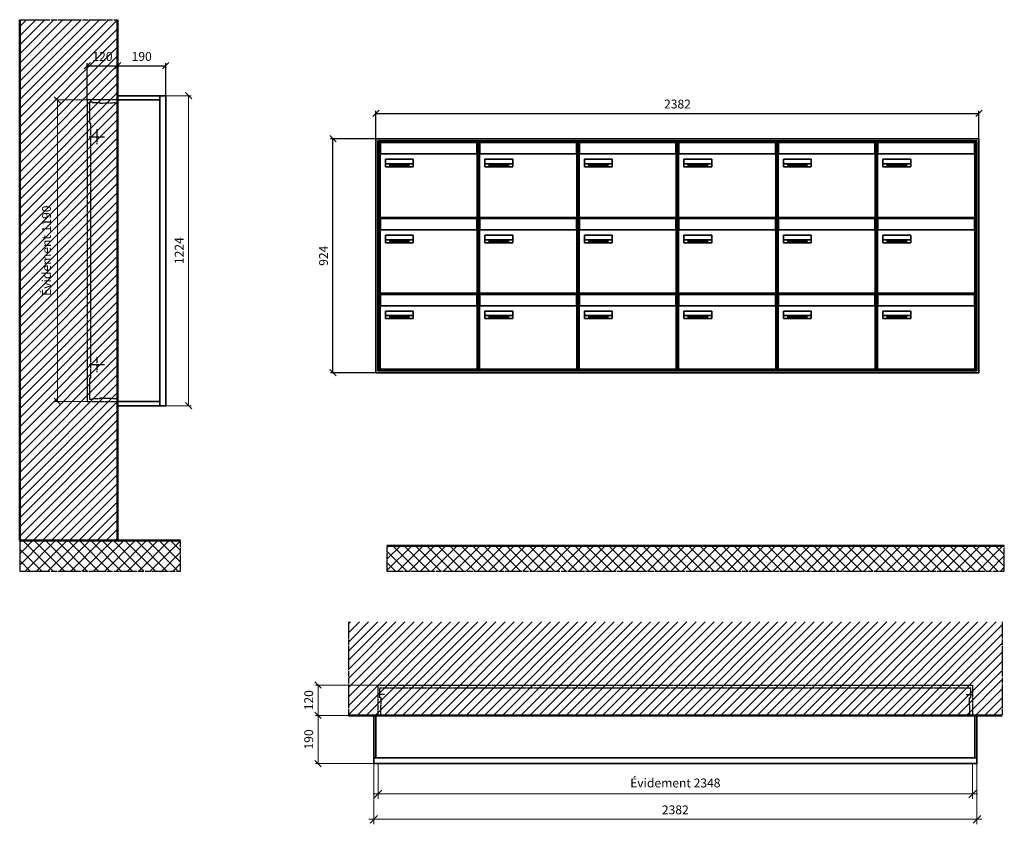
# Model space of a CAD drawing. Units: millimetres. Extents: x -9138 to 55191, y -11848 to 17493.
# Drawn here: x 38820 to 42709, y -6841 to -3664 of the extents above; entities that cross this region are included whole.
import ezdxf

# ---------------------------------------------------------------- set-up
doc = ezdxf.new("R2010")
doc.units = ezdxf.units.MM
doc.linetypes.add('AM_DIN_F_W050', pattern=[6.25, 4.75, -1.5])
doc.linetypes.add('AM_DIN_G_W050', pattern=[13.75, 9.75, -1.5, 1, -1.5])
for name, color, linetype, lineweight in [('Aluminium-AM_0', 40, 'Continuous', 35), ('Aluminium-AM_5', 9, 'Continuous', 20), ('Aluminium-AM_7', 56, 'AM_DIN_G_W050', 25), ('AM_5', 9, 'Continuous', 20), ('Bem_10', 254, 'Continuous', 25), ('Kunststoff-AM_0', 204, 'Continuous', 35), ('Kunststoff-AM_3', 190, 'AM_DIN_F_W050', 25), ('Mauerwerk-AM_1', 127, 'Continuous', 50), ('Mauerwerk-AM_3', 147, 'AM_DIN_F_W050', 25), ('Mauerwerk-AM_5', 9, 'Continuous', 20), ('Mauerwerk-AM_7', 147, 'AM_DIN_G_W050', 25), ('Mauerwerk-AM_8', 251, 'Continuous', 18), ('Sichtbare Kanten(DIN)', 7, 'Continuous', 50)]:
    doc.layers.add(name, color=color, linetype=linetype, lineweight=lineweight)
doc.styles.get("Standard").update_dxf_attribs({"font": 'ISOCP.SHX'})
doc.dimstyles.new('AM_DIN$0', dxfattribs={"dimscale": 0, "dimtxt": 3.5, "dimasz": 3, "dimexe": 2, "dimexo": 0, "dimgap": 1.5, "dimtad": 1, "dimdsep": 46, "dimtxsty": 'Standard', "dimblk": 'OBLIQUE', "dimcen": 0, "dimdle": 2, "dimclrd": 256, "dimclre": 256, "dimclrt": 10, "dimazin": 2, "dimtp": 0.1, "dimtm": 0.1, "dimtfac": 0.71, "dimtix": 1, "dimtmove": 1, "dimatfit": 3, "dimfxl": 1, "dimlwd": -1, "dimlwe": -1, "dimarcsym": 0})
doc.dimstyles.new('Standard$0', dxfattribs={"dimtxt": 0.18, "dimasz": 0.18, "dimexe": 0.18, "dimexo": 0.0625, "dimgap": 0.09, "dimtad": 0, "dimtih": 1, "dimtoh": 1, "dimdec": 4, "dimzin": 0, "dimdsep": 46, "dimtxsty": 'Standard', "dimcen": 0.09, "dimadec": 0, "dimazin": 0, "dimtfac": 1, "dimtdec": 4, "dimtofl": 0, "dimtmove": 0, "dimatfit": 3, "dimfxl": 1, "dimtolj": 1, "dimtzin": 0, "dimarcsym": 0})

# ---------------------------------------------------------------- blocks, each defined once
blk = doc.blocks.new('_Oblique')
at = {"color": 10, "linetype": 'ByBlock', "lineweight": -2}
blk.add_lwpolyline([(-0.5, -0.5), (0.5, 0.5)], dxfattribs=at)
blk = doc.blocks.new('*D295')
at = {"layer": 'Bem_10', "transparency": 16777216}
for p, q in [((-310, -17), (-310, 128)), ((-310, 118), (-190, 118)), ((-190, 0), (-190, 128))]:
    blk.add_line(p, q, dxfattribs=at)
at = {"layer": 'Defpoints', "color": 0, "transparency": 16777216}
for p in [(-190, 118), (-190, 0), (-310, -17)]:
    blk.add_point(p, dxfattribs=at)
at = {"layer": 'Bem_10', "transparency": 16777216, "xscale": 25, "yscale": 25, "zscale": 25, "rotation": 180}
blk.add_blockref('_Oblique', (-310, 118), dxfattribs=at)
at = {"layer": 'Bem_10', "transparency": 16777216, "xscale": 25, "yscale": 25, "zscale": 25}
blk.add_blockref('_Oblique', (-190, 118), dxfattribs=at)
at = {"layer": 'Bem_10', "color": 1, "transparency": 16777216, "insert": (-250, 150.5), "char_height": 35, "attachment_point": 5}
blk.add_mtext('120', dxfattribs=at)
blk = doc.blocks.new('*D296')
at = {"layer": 'Bem_10', "transparency": 16777216}
for p, q in [((-190, 0), (-190, 128)), ((-190, 118), (0, 118)), ((0, 0), (0, 128))]:
    blk.add_line(p, q, dxfattribs=at)
at = {"layer": 'Defpoints', "color": 0, "transparency": 16777216}
for p in [(0, 118), (-190, 0), (0, 0)]:
    blk.add_point(p, dxfattribs=at)
at = {"layer": 'Bem_10', "transparency": 16777216, "xscale": 25, "yscale": 25, "zscale": 25, "rotation": 180}
blk.add_blockref('_Oblique', (-190, 118), dxfattribs=at)
at = {"layer": 'Bem_10', "transparency": 16777216, "xscale": 25, "yscale": 25, "zscale": 25}
blk.add_blockref('_Oblique', (0, 118), dxfattribs=at)
at = {"layer": 'Bem_10', "color": 1, "transparency": 16777216, "insert": (-95, 150.5), "char_height": 35, "attachment_point": 5}
blk.add_mtext('190', dxfattribs=at)
blk = doc.blocks.new('*D297')
at = {"layer": 'AM_5', "transparency": 16777216}
for p, q in [((0, 0), (100, 0)), ((90, 0), (90, -1224)), ((0, -1224), (100, -1224))]:
    blk.add_line(p, q, dxfattribs=at)
at = {"layer": 'Defpoints', "color": 0, "transparency": 16777216}
for p in [(0, 0), (0, -1224), (90, -1224)]:
    blk.add_point(p, dxfattribs=at)
at = {"layer": 'AM_5', "transparency": 16777216, "xscale": 25, "yscale": 25, "zscale": 25}
for p, rotation in [((90, 0), 90), ((90, -1224), 270)]:
    blk.add_blockref('_Oblique', p, dxfattribs=dict(at, rotation=rotation))
at = {"layer": 'AM_5', "color": 1, "transparency": 16777216, "insert": (57.5, -612), "char_height": 35, "attachment_point": 5, "rotation": 90}
blk.add_mtext('1224', dxfattribs=at)
blk = doc.blocks.new('*D763')
at = {"layer": 'AM_5', "transparency": 16777216}
for p, q in [((-310, -17), (-438, -17)), ((-428, -17), (-428, -1207)), ((-310, -1207), (-438, -1207))]:
    blk.add_line(p, q, dxfattribs=at)
at = {"layer": 'Defpoints', "color": 0, "transparency": 16777216}
for p in [(-310, -17), (-428, -1207), (-310, -1207)]:
    blk.add_point(p, dxfattribs=at)
at = {"layer": 'AM_5', "transparency": 16777216, "xscale": 25, "yscale": 25, "zscale": 25}
for p, rotation in [((-428, -17), 90), ((-428, -1207), 270)]:
    blk.add_blockref('_Oblique', p, dxfattribs=dict(at, rotation=rotation))
at = {"layer": 'AM_5', "color": 1, "transparency": 16777216, "insert": (-466.625, -612), "char_height": 35, "attachment_point": 5, "rotation": 90}
blk.add_mtext('Évidement 1190', dxfattribs=at)
blk = doc.blocks.new('*D1170')
at = {"layer": 'Aluminium-AM_5', "transparency": 16777216}
for p, q in [((17, 0), (17, -140)), ((2365, 0), (2365, -140)), ((-3, -120), (2385, -120))]:
    blk.add_line(p, q, dxfattribs=at)
at = {"layer": 'Defpoints', "color": 0, "transparency": 16777216}
for p in [(17, 0), (2365, 0), (2365, -120)]:
    blk.add_point(p, dxfattribs=at)
at = {"layer": 'Aluminium-AM_5', "transparency": 16777216, "xscale": 30, "yscale": 30, "zscale": 30, "rotation": 180}
blk.add_blockref('_Oblique', (17, -120), dxfattribs=at)
at = {"layer": 'Aluminium-AM_5', "transparency": 16777216, "xscale": 30, "yscale": 30, "zscale": 30}
blk.add_blockref('_Oblique', (2365, -120), dxfattribs=at)
at = {"layer": 'Aluminium-AM_5', "color": 10, "transparency": 16777216, "insert": (1191, -81.375), "char_height": 35, "attachment_point": 5}
blk.add_mtext('Évidement 2348', dxfattribs=at)
blk = doc.blocks.new('*D1082')
at = {"layer": 'Aluminium-AM_5', "transparency": 16777216}
for p, q in [((114327.2, -5691.9), (114327.2, -5931.9)), ((116709.2, -5691.9), (116709.2, -5931.9)), ((114307.2, -5911.9), (116729.2, -5911.9))]:
    blk.add_line(p, q, dxfattribs=at)
at = {"layer": 'Defpoints', "color": 0, "transparency": 16777216}
for p in [(114327.2, -5691.9), (116709.2, -5691.9), (116709.2, -5911.9)]:
    blk.add_point(p, dxfattribs=at)
at = {"layer": 'Aluminium-AM_5', "transparency": 16777216, "xscale": 30, "yscale": 30, "zscale": 30, "rotation": 180}
blk.add_blockref('_Oblique', (114327.2, -5911.9), dxfattribs=at)
at = {"layer": 'Aluminium-AM_5', "transparency": 16777216, "xscale": 30, "yscale": 30, "zscale": 30}
blk.add_blockref('_Oblique', (116709.2, -5911.9), dxfattribs=at)
at = {"layer": 'Aluminium-AM_5', "color": 10, "transparency": 16777216, "insert": (115518.2, -5879.4), "char_height": 35, "attachment_point": 5}
blk.add_mtext('2382', dxfattribs=at)
blk = doc.blocks.new('*D1083')
at = {"layer": 'Defpoints', "color": 0, "transparency": 16777216}
for p in [(114344.2, -5381.9), (114107.2, -5501.9), (114327.2, -5501.9)]:
    blk.add_point(p, dxfattribs=at)
at = {"layer": 'Mauerwerk-AM_5', "transparency": 16777216}
for p, q in [((114344.2, -5381.9), (114097.2, -5381.9)), ((114107.2, -5381.9), (114107.2, -5501.9)), ((114327.2, -5501.9), (114097.2, -5501.9))]:
    blk.add_line(p, q, dxfattribs=at)
at = {"layer": 'Mauerwerk-AM_5', "transparency": 16777216, "xscale": 25, "yscale": 25, "zscale": 25}
for p, rotation in [((114107.2, -5381.9), 90), ((114107.2, -5501.9), 270)]:
    blk.add_blockref('_Oblique', p, dxfattribs=dict(at, rotation=rotation))
at = {"layer": 'Mauerwerk-AM_5', "color": 1, "transparency": 16777216, "insert": (114074.7, -5441.9), "char_height": 35, "attachment_point": 5, "rotation": 90}
blk.add_mtext('120', dxfattribs=at)
blk = doc.blocks.new('*D1084')
at = {"layer": 'Defpoints', "color": 0, "transparency": 16777216}
for p in [(114327.2, -5501.9), (114107.2, -5691.9), (114327.2, -5691.9)]:
    blk.add_point(p, dxfattribs=at)
at = {"layer": 'Mauerwerk-AM_5', "transparency": 16777216}
for p, q in [((114327.2, -5501.9), (114097.2, -5501.9)), ((114107.2, -5501.9), (114107.2, -5691.9)), ((114327.2, -5691.9), (114097.2, -5691.9))]:
    blk.add_line(p, q, dxfattribs=at)
at = {"layer": 'Mauerwerk-AM_5', "transparency": 16777216, "xscale": 25, "yscale": 25, "zscale": 25}
for p, rotation in [((114107.2, -5501.9), 90), ((114107.2, -5691.9), 270)]:
    blk.add_blockref('_Oblique', p, dxfattribs=dict(at, rotation=rotation))
at = {"layer": 'Mauerwerk-AM_5', "color": 1, "transparency": 16777216, "insert": (114074.7, -5596.9), "char_height": 35, "attachment_point": 5, "rotation": 90}
blk.add_mtext('190', dxfattribs=at)
blk = doc.blocks.new('*D1087')
at = {"layer": 'Bem_10', "transparency": 16777216}
for p, q in [((118327.2, -3244.9), (118327.2, -3134.9)), ((118327.2, -3144.9), (120709.2, -3144.9)), ((120709.2, -3244.9), (120709.2, -3134.9))]:
    blk.add_line(p, q, dxfattribs=at)
at = {"layer": 'Defpoints', "color": 0, "transparency": 16777216}
for p in [(120709.2, -3144.9), (118327.2, -3244.9), (120709.2, -3244.9)]:
    blk.add_point(p, dxfattribs=at)
at = {"layer": 'Bem_10', "transparency": 16777216, "xscale": 25, "yscale": 25, "zscale": 25, "rotation": 180}
blk.add_blockref('_Oblique', (118327.2, -3144.9), dxfattribs=at)
at = {"layer": 'Bem_10', "transparency": 16777216, "xscale": 25, "yscale": 25, "zscale": 25}
blk.add_blockref('_Oblique', (120709.2, -3144.9), dxfattribs=at)
at = {"layer": 'Bem_10', "color": 1, "transparency": 16777216, "insert": (119518.2, -3112.4), "char_height": 35, "attachment_point": 5}
blk.add_mtext('2382', dxfattribs=at)
blk = doc.blocks.new('*D1088')
at = {"layer": 'Bem_10', "transparency": 16777216}
for p, q in [((118327.2, -3244.9), (118147.2, -3244.9)), ((118157.2, -4168.9), (118157.2, -3244.9)), ((118327.2, -4168.9), (118147.2, -4168.9))]:
    blk.add_line(p, q, dxfattribs=at)
at = {"layer": 'Defpoints', "color": 0, "transparency": 16777216}
for p in [(118157.2, -3244.9), (118327.2, -3244.9), (118327.2, -4168.9)]:
    blk.add_point(p, dxfattribs=at)
at = {"layer": 'Bem_10', "transparency": 16777216, "xscale": 25, "yscale": 25, "zscale": 25}
for p, rotation in [((118157.2, -3244.9), 90), ((118157.2, -4168.9), 270)]:
    blk.add_blockref('_Oblique', p, dxfattribs=dict(at, rotation=rotation))
at = {"layer": 'Bem_10', "color": 1, "transparency": 16777216, "insert": (118124.6, -3706.9), "char_height": 35, "attachment_point": 5, "rotation": 90}
blk.add_mtext('924', dxfattribs=at)
blk = doc.blocks.new('M40e')
at = {"layer": 'Aluminium-AM_0'}
for p, q in [((387.2, 296.7), (5.8, 296.7)), ((5.8, 296.7), (5.8, 252.6)), ((387.2, 252.6), (387.2, 296.7)), ((4.6, 2.6), (4.6, 251.6)), ((5.6, 252.6), (13.9, 252.6)), ((13.9, 252.6), (379.3, 252.6)), ((379.3, 252.6), (387.6, 252.6)), ((388.6, 251.6), (388.6, 2.6)), ((25.6, 201.6), (25.6, 231.6)), ((25.6, 231.6), (135.6, 231.6)), ((135.6, 201.6), (25.6, 201.6)), ((25.9, 213.4), (25.9, 231.6)), ((25.9, 213.4), (135.4, 213.4)), ((25.9, 213.4), (25.9, 201.6)), ((135.4, 213.4), (135.4, 231.6)), ((135.4, 213.4), (135.4, 201.6)), ((135.6, 231.6), (135.6, 201.6)), ((387.6, 1.6), (5.6, 1.6))]:
    blk.add_line(p, q, dxfattribs=at)
for centre, start, end in [((5.6, 251.6), 90, 180), ((387.6, 251.6), 0, 90), ((5.6, 2.6), 180, 270), ((387.6, 2.6), 270, 0)]:
    blk.add_arc(centre, 1, start, end, dxfattribs=at)
at = {"layer": 'Kunststoff-AM_0'}
for p, q in [((4, 300), (4, 243.4)), ((4, 297.9), (389, 297.9)), ((389, 243.4), (389, 300))]:
    blk.add_line(p, q, dxfattribs=at)
for points in [[(0, 0), (0, 300), (393, 300), (393, 0), (0, 0)], [(4, 286.1), (5.8, 286.1)], [(387.2, 286.1), (389, 286.1)], [(4.6, 243.4), (0, 243.4)], [(393, 243.4), (388.6, 243.4)]]:
    blk.add_lwpolyline(points, dxfattribs=at)
at = {"layer": 'Sichtbare Kanten(DIN)'}
for p, q in [((44.1, 211.2), (45.7, 211.2)), ((44.1, 205.2), (44.1, 211.2)), ((45.9, 205.2), (44.1, 205.2)), ((45.7, 210.6), (44.9, 210.6)), ((44.9, 210.6), (44.9, 208.8)), ((44.9, 208.8), (45.8, 208.8)), ((45.8, 208.1), (44.9, 208.1)), ((44.9, 208.1), (44.9, 205.9)), ((44.9, 205.9), (45.6, 205.9)), ((47.1, 208.6), (47.1, 208.6)), ((48.9, 211.3), (49.8, 211.3)), ((48.9, 210.5), (48.9, 211.3)), ((49.8, 210.5), (48.9, 210.5)), ((49, 209.7), (49.7, 209.7)), ((49, 205.2), (49, 209.7)), ((49.7, 205.2), (49, 205.2)), ((49.7, 209.7), (49.7, 205.2)), ((49.8, 211.3), (49.8, 210.5)), ((50.4, 209.1), (50.4, 209.7)), ((50.4, 209.7), (50.9, 209.7)), ((50.9, 209.1), (50.4, 209.1)), ((50.9, 209.7), (50.9, 211)), ((50.9, 211), (51.6, 211)), ((50.9, 206.6), (50.9, 209.1)), ((51.6, 211), (51.6, 209.7)), ((51.6, 209.7), (53, 209.7)), ((51.6, 209.1), (51.6, 207)), ((53, 209.1), (51.6, 209.1)), ((53, 209.7), (53, 209.1)), ((53, 206), (53, 205.3)), ((53, 206), (53, 206)), ((53.1, 209.7), (53.6, 209.7)), ((53.1, 209.1), (53.1, 209.7)), ((53.6, 209.1), (53.1, 209.1)), ((53.6, 211), (54.4, 211)), ((53.6, 209.7), (53.6, 211)), ((53.6, 206.6), (53.6, 209.1)), ((54.4, 211), (54.4, 209.7)), ((54.4, 209.7), (55.8, 209.7)), ((55.8, 209.1), (54.4, 209.1)), ((54.4, 209.1), (54.4, 207)), ((55.8, 209.7), (55.8, 209.1)), ((55.8, 206), (55.8, 206)), ((55.8, 206), (55.8, 205.3)), ((56.8, 208), (59.2, 208)), ((59.9, 207.4), (56.8, 207.4)), ((59.8, 206.3), (59.9, 206.3)), ((59.9, 207.8), (59.9, 207.4)), ((59.9, 206.3), (59.9, 205.5)), ((63.3, 205.2), (63.3, 211.5)), ((63.3, 211.5), (64, 211.5)), ((64, 205.2), (63.3, 205.2)), ((64, 211.5), (64, 207.8)), ((64, 207.8), (65.8, 209.7)), ((64.3, 207.4), (64, 207.1)), ((64, 207.1), (64, 205.2)), ((66, 205.2), (64.3, 207.4)), ((66.8, 209.7), (64.9, 207.9)), ((64.9, 207.9), (67, 205.2)), ((65.8, 209.7), (66.8, 209.7)), ((67, 205.2), (66, 205.2)), ((67.8, 208), (70.2, 208)), ((71, 207.4), (67.8, 207.4)), ((70.8, 206.3), (70.9, 206.3)), ((70.9, 206.3), (70.9, 205.5)), ((71, 207.8), (71, 207.4)), ((71.7, 210.5), (71.7, 211.3)), ((71.7, 211.3), (72.6, 211.3)), ((72.6, 210.5), (71.7, 210.5)), ((71.7, 209.7), (72.5, 209.7)), ((71.7, 205.2), (71.7, 209.7)), ((72.5, 205.2), (71.7, 205.2)), ((72.5, 209.7), (72.5, 205.2)), ((72.6, 211.3), (72.6, 210.5)), ((73.6, 205.2), (73.6, 209.7)), ((73.6, 209.7), (74.4, 209.7)), ((74.4, 205.2), (73.6, 205.2)), ((74.4, 209.7), (74.4, 209.2)), ((74.4, 208.6), (74.4, 205.2)), ((76.4, 205.2), (76.4, 207.8)), ((77.2, 205.2), (76.4, 205.2)), ((77.2, 208.2), (77.2, 205.2)), ((78.7, 208), (81, 208)), ((81.8, 207.4), (78.7, 207.4)), ((81.7, 206.3), (81.7, 205.5)), ((81.7, 206.3), (81.7, 206.3)), ((81.8, 207.8), (81.8, 207.4)), ((86.2, 205.2), (84.7, 211.2)), ((84.7, 211.2), (85.5, 211.2)), ((85.5, 211.2), (86.7, 206.3)), ((87.1, 205.2), (86.2, 205.2)), ((86.7, 206.3), (87.9, 211.2)), ((88.3, 210.2), (87.1, 205.2)), ((87.9, 211.2), (88.7, 211.2)), ((89.5, 205.2), (88.3, 210.2)), ((88.7, 211.2), (89.9, 206.2)), ((90.4, 205.2), (89.5, 205.2)), ((89.9, 206.2), (91.1, 211.2)), ((91.9, 211.2), (90.4, 205.2)), ((91.1, 211.2), (91.9, 211.2)), ((93, 208), (95.4, 208)), ((96.1, 207.4), (93, 207.4)), ((96, 206.3), (96.1, 206.3)), ((96.1, 207.8), (96.1, 207.4)), ((96.1, 206.3), (96.1, 205.5)), ((96.9, 205.2), (96.9, 209.7)), ((96.9, 209.7), (97.7, 209.7)), ((97.7, 205.2), (96.9, 205.2)), ((97.7, 209.7), (97.7, 209.1)), ((97.7, 208.4), (97.7, 205.2)), ((99.3, 209.7), (99.3, 208.9)), ((99.3, 208.9), (99.3, 208.9)), ((99.9, 211.5), (100.6, 211.5)), ((99.9, 205.2), (99.9, 211.5)), ((100.6, 205.2), (99.9, 205.2)), ((100.6, 211.5), (100.6, 209.3)), ((100.6, 208.6), (100.6, 206.1)), ((100.6, 205.5), (100.6, 205.2)), ((104.4, 206.8), (104.4, 209.7)), ((104.4, 209.7), (105.2, 209.7)), ((105.2, 209.7), (105.2, 207.2)), ((107.2, 209.7), (108, 209.7)), ((107.2, 206.4), (107.2, 209.7)), ((107.2, 205.2), (107.2, 205.7)), ((108, 205.2), (107.2, 205.2)), ((108, 209.7), (108, 205.2)), ((109.1, 205.2), (109.1, 209.7)), ((109.1, 209.7), (109.8, 209.7)), ((109.8, 205.2), (109.1, 205.2)), ((109.8, 209.7), (109.8, 209.2)), ((109.8, 208.6), (109.8, 205.2)), ((111.8, 205.2), (111.8, 207.8)), ((112.6, 205.2), (111.8, 205.2)), ((112.6, 208.2), (112.6, 205.2)), ((113.8, 204.5), (113.8, 204.5)), ((113.8, 203.7), (113.8, 204.5)), ((116.4, 209.7), (117.1, 209.7)), ((116.4, 209.6), (116.4, 209.7)), ((116.4, 206.5), (116.4, 208.9)), ((116.4, 205.4), (116.4, 205.8)), ((117.1, 209.7), (117.1, 205.8))]:
    blk.add_line(p, q, dxfattribs=at)
for points in [[(45.6, 205.9), (46.1, 205.9), (46.7, 206), (47, 206.2)], [(45.7, 211.2), (46.4, 211.2), (47, 211.2), (47.3, 211)], [(46.8, 210.4), (46.6, 210.5), (46.1, 210.6), (45.7, 210.6)], [(45.8, 208.8), (46.2, 208.8), (46.6, 208.9), (46.8, 209)], [(46.9, 208), (46.7, 208.1), (46.3, 208.1), (45.8, 208.1)], [(47.6, 205.7), (47.3, 205.5), (46.5, 205.2), (45.9, 205.2)], [(47.1, 209.8), (47.1, 210), (47, 210.3), (46.8, 210.4)], [(46.8, 209), (47, 209.1), (47.1, 209.5), (47.1, 209.8)], [(47.4, 207.1), (47.4, 207.4), (47.2, 207.8), (46.9, 208)], [(47, 206.2), (47.2, 206.3), (47.4, 206.7), (47.4, 207.1)], [(47.9, 209.9), (47.9, 209.5), (47.5, 208.8), (47.1, 208.6)], [(47.1, 208.6), (47.6, 208.4), (48.2, 207.7), (48.2, 207.1)], [(47.3, 211), (47.6, 210.8), (47.9, 210.3), (47.9, 209.9)], [(48.2, 207.1), (48.2, 206.6), (47.9, 206), (47.6, 205.7)], [(52.2, 205.2), (51.6, 205.2), (50.9, 205.9), (50.9, 206.6)], [(51.6, 207), (51.6, 206.6), (51.7, 206.3), (51.7, 206.1)], [(51.7, 206.1), (51.8, 206), (52.1, 205.8), (52.4, 205.8)], [(53, 205.3), (52.8, 205.2), (52.4, 205.2), (52.2, 205.2)], [(52.4, 205.8), (52.6, 205.8), (52.9, 205.9), (53, 206)], [(55, 205.2), (54.3, 205.2), (53.6, 205.9), (53.6, 206.6)], [(54.4, 207), (54.4, 206.6), (54.4, 206.3), (54.5, 206.1)], [(54.5, 206.1), (54.6, 206), (54.9, 205.8), (55.1, 205.8)], [(55.8, 205.3), (55.6, 205.2), (55.1, 205.2), (55, 205.2)], [(55.1, 205.8), (55.3, 205.8), (55.7, 205.9), (55.8, 206)], [(56, 207.5), (56, 208.6), (57.2, 209.9), (58.1, 209.9)], [(58.3, 205.1), (57.2, 205.1), (56, 206.4), (56, 207.5)], [(57.2, 208.9), (57, 208.7), (56.8, 208.3), (56.8, 208)], [(56.8, 207.4), (56.8, 206.6), (57.6, 205.8), (58.3, 205.8)], [(58.1, 209.2), (57.8, 209.2), (57.4, 209.1), (57.2, 208.9)], [(58.1, 209.9), (58.5, 209.9), (59.2, 209.6), (59.4, 209.4)], [(58.9, 208.9), (58.8, 209.1), (58.4, 209.2), (58.1, 209.2)], [(58.3, 205.8), (58.6, 205.8), (59, 205.9), (59.2, 206)], [(59.2, 205.3), (58.9, 205.2), (58.6, 205.1), (58.3, 205.1)], [(59.2, 208), (59.2, 208.3), (59.1, 208.7), (58.9, 208.9)], [(59.2, 206), (59.4, 206.1), (59.7, 206.3), (59.8, 206.3)], [(59.9, 205.5), (59.7, 205.5), (59.3, 205.3), (59.2, 205.3)], [(59.4, 209.4), (59.7, 209.1), (59.9, 208.4), (59.9, 207.8)], [(67.1, 207.5), (67.1, 208.6), (68.2, 209.9), (69.2, 209.9)], [(69.3, 205.1), (68.3, 205.1), (67.1, 206.4), (67.1, 207.5)], [(68.2, 208.9), (68, 208.7), (67.9, 208.3), (67.8, 208)], [(67.8, 207.4), (67.8, 206.6), (68.6, 205.8), (69.3, 205.8)], [(69.1, 209.2), (68.8, 209.2), (68.4, 209.1), (68.2, 208.9)], [(70, 208.9), (69.8, 209.1), (69.4, 209.2), (69.1, 209.2)], [(69.2, 209.9), (69.6, 209.9), (70.2, 209.6), (70.5, 209.4)], [(69.3, 205.8), (69.6, 205.8), (70.1, 205.9), (70.3, 206)], [(70.2, 205.3), (70, 205.2), (69.6, 205.1), (69.3, 205.1)], [(70.2, 208), (70.2, 208.3), (70.1, 208.7), (70, 208.9)], [(70.9, 205.5), (70.7, 205.5), (70.3, 205.3), (70.2, 205.3)], [(70.3, 206), (70.5, 206.1), (70.7, 206.3), (70.8, 206.3)], [(70.5, 209.4), (70.7, 209.1), (71, 208.4), (71, 207.8)], [(74.4, 209.2), (74.7, 209.6), (75.4, 209.9), (75.7, 209.9)], [(75.5, 209.2), (75.3, 209.2), (74.7, 208.8), (74.4, 208.6)], [(76.2, 208.8), (76.2, 209), (75.8, 209.2), (75.5, 209.2)], [(75.7, 209.9), (76.4, 209.9), (77.2, 209), (77.2, 208.2)], [(76.4, 207.8), (76.4, 208.1), (76.3, 208.7), (76.2, 208.8)], [(77.9, 207.5), (77.9, 208.6), (79.1, 209.9), (80, 209.9)], [(80.2, 205.1), (79.1, 205.1), (77.9, 206.4), (77.9, 207.5)], [(79, 208.9), (78.9, 208.7), (78.7, 208.3), (78.7, 208)], [(78.7, 207.4), (78.7, 206.6), (79.5, 205.8), (80.2, 205.8)], [(79.9, 209.2), (79.6, 209.2), (79.2, 209.1), (79, 208.9)], [(80.8, 208.9), (80.7, 209.1), (80.2, 209.2), (79.9, 209.2)], [(80, 209.9), (80.4, 209.9), (81, 209.6), (81.3, 209.4)], [(80.2, 205.8), (80.4, 205.8), (80.9, 205.9), (81.1, 206)], [(81, 205.3), (80.8, 205.2), (80.4, 205.1), (80.2, 205.1)], [(81, 208), (81, 208.3), (80.9, 208.7), (80.8, 208.9)], [(81.7, 205.5), (81.6, 205.5), (81.2, 205.3), (81, 205.3)], [(81.1, 206), (81.3, 206.1), (81.6, 206.3), (81.7, 206.3)], [(81.3, 209.4), (81.5, 209.1), (81.8, 208.4), (81.8, 207.8)], [(92.3, 207.5), (92.3, 208.6), (93.4, 209.9), (94.3, 209.9)], [(94.5, 205.1), (93.4, 205.1), (92.3, 206.4), (92.3, 207.5)], [(93.4, 208.9), (93.2, 208.7), (93.1, 208.3), (93, 208)], [(93, 207.4), (93, 206.6), (93.8, 205.8), (94.5, 205.8)], [(94.3, 209.2), (94, 209.2), (93.6, 209.1), (93.4, 208.9)], [(94.3, 209.9), (94.8, 209.9), (95.4, 209.6), (95.6, 209.4)], [(95.2, 208.9), (95, 209.1), (94.6, 209.2), (94.3, 209.2)], [(94.5, 205.8), (94.8, 205.8), (95.2, 205.9), (95.4, 206)], [(95.4, 205.3), (95.2, 205.2), (94.8, 205.1), (94.5, 205.1)], [(95.4, 208), (95.4, 208.3), (95.3, 208.7), (95.2, 208.9)], [(95.4, 206), (95.6, 206.1), (95.9, 206.3), (96, 206.3)], [(96.1, 205.5), (95.9, 205.5), (95.5, 205.3), (95.4, 205.3)], [(95.6, 209.4), (95.9, 209.1), (96.1, 208.4), (96.1, 207.8)], [(97.7, 209.1), (98.1, 209.4), (98.7, 209.7), (99, 209.7)], [(98.9, 209), (98.5, 209), (97.9, 208.7), (97.7, 208.4)], [(99.3, 208.9), (99.2, 209), (99, 209), (98.9, 209)], [(99, 209.7), (99.1, 209.7), (99.2, 209.7), (99.3, 209.7)], [(100.6, 209.3), (100.9, 209.5), (101.6, 209.9), (102, 209.9)], [(101.8, 209.2), (101.5, 209.2), (100.9, 208.9), (100.6, 208.6)], [(100.6, 206.1), (100.9, 205.9), (101.4, 205.8), (101.6, 205.8)], [(101.8, 205.1), (101.4, 205.1), (100.9, 205.3), (100.6, 205.5)], [(101.6, 205.8), (102.2, 205.8), (102.9, 206.6), (102.9, 207.5)], [(102.9, 207.5), (102.9, 208.3), (102.4, 209.2), (101.8, 209.2)], [(103.7, 207.6), (103.7, 206.5), (102.6, 205.1), (101.8, 205.1)], [(102, 209.9), (102.8, 209.9), (103.7, 208.7), (103.7, 207.6)], [(104.8, 205.5), (104.6, 205.7), (104.4, 206.4), (104.4, 206.8)], [(105.8, 205.1), (105.5, 205.1), (105, 205.3), (104.8, 205.5)], [(105.2, 207.2), (105.2, 206.8), (105.2, 206.3), (105.3, 206.2)], [(105.3, 206.2), (105.4, 206), (105.7, 205.8), (106, 205.8)], [(107.2, 205.7), (106.8, 205.4), (106.2, 205.1), (105.8, 205.1)], [(106, 205.8), (106.3, 205.8), (106.9, 206.2), (107.2, 206.4)], [(109.8, 209.2), (110.2, 209.6), (110.8, 209.9), (111.2, 209.9)], [(111, 209.2), (110.7, 209.2), (110.1, 208.8), (109.8, 208.6)], [(111.7, 208.8), (111.6, 209), (111.3, 209.2), (111, 209.2)], [(111.2, 209.9), (111.8, 209.9), (112.6, 209), (112.6, 208.2)], [(111.8, 207.8), (111.8, 208.1), (111.8, 208.7), (111.7, 208.8)], [(113.3, 207.5), (113.3, 208.1), (113.7, 209), (113.9, 209.3)], [(115, 205.3), (114.2, 205.3), (113.3, 206.5), (113.3, 207.5)], [(113.8, 204.5), (113.9, 204.5), (114.2, 204.4), (114.4, 204.3)], [(115.1, 203.5), (114.8, 203.5), (114.1, 203.6), (113.8, 203.7)], [(113.9, 209.3), (114.2, 209.6), (114.9, 209.9), (115.2, 209.9)], [(115.4, 209.2), (114.8, 209.2), (114.1, 208.3), (114.1, 207.6)], [(114.1, 207.6), (114.1, 206.8), (114.6, 206), (115.2, 206)], [(114.4, 204.3), (114.6, 204.3), (114.9, 204.2), (115.1, 204.2)], [(116.4, 205.8), (116, 205.6), (115.5, 205.3), (115, 205.3)], [(117.1, 205.8), (117.1, 204.6), (116.1, 203.5), (115.1, 203.5)], [(115.1, 204.2), (115.5, 204.2), (116, 204.4), (116.1, 204.6)], [(115.2, 209.9), (115.6, 209.9), (116.1, 209.7), (116.4, 209.6)], [(115.2, 206), (115.5, 206), (116.1, 206.3), (116.4, 206.5)], [(116.4, 208.9), (116.1, 209.1), (115.6, 209.2), (115.4, 209.2)], [(116.1, 204.6), (116.3, 204.7), (116.4, 205.2), (116.4, 205.4)]]:
    blk.add_open_spline(points, degree=2, dxfattribs=at)
blk = doc.blocks.new('*U865')
at = {"layer": 'AM_5'}
blk.add_blockref('M40e', (-196.5, -150), dxfattribs=at)
blk = doc.blocks.new('*U866')
at = {"layer": 'AM_5', "color": 0, "linetype": 'ByBlock', "lineweight": -2, "transparency": 16777216}
blk.add_blockref('*U865', (0, 0), dxfattribs=at)
blk = doc.blocks.new('2-08-M40e')
at = {"layer": 'AM_5'}
blk.add_blockref('*U866', (196.5, 150), dxfattribs=at)
blk = doc.blocks.new('TWE19E44xS')
at = {"layer": 'Aluminium-AM_0'}
blk.add_line((-23, 0), (-23, -1224), dxfattribs=at)
for points in [[(-23, 0), (-190, 0), (-190, -1224), (-23, -1224)], [(-23, -17), (-190, -17)], [(-23, -1207), (-190, -1207)]]:
    blk.add_lwpolyline(points, dxfattribs=at)
blk.add_lwpolyline([(-23, 0), (0, 0), (0, -1224), (-23, -1224)], close=True, dxfattribs=at)
at = {"layer": 'Aluminium-AM_7'}
for p, q in [((-272.2, -132), (-272.2, -192)), ((-302.2, -162), (-242.2, -162)), ((-272.2, -1032), (-272.2, -1092)), ((-302.2, -1062), (-242.2, -1062))]:
    blk.add_line(p, q, dxfattribs=at)
at = {"layer": 'Kunststoff-AM_3'}
for points in [[(-295.7, -109.854), (-295.7, -109.854), (-299.5, -109.854), (-299.5, -24.854), (-290.7, -24.854), (-290.7, -27), (-260.2, -27), (-260.2, -29.381), (-190, -26.93)], [(-190, -1197.07), (-260.2, -1194.619), (-260.2, -1197), (-290.7, -1197), (-290.7, -1199), (-299.5, -1199), (-299.5, -1114), (-295.7, -1114), (-295.7, -109.854)]]:
    blk.add_lwpolyline(points, dxfattribs=at)
at = {"layer": 'Mauerwerk-AM_3'}
blk.add_lwpolyline([(-190, -17), (-310, -17), (-310, -1207), (-190, -1207)], dxfattribs=at)
at = {"layer": 'AM_5'}
for base, p1, p2, text, override, picture, middle in [((90, -1224), (0, 0), (0, -1224), '1224', {"dimscale": 10, "dimasz": 2.5, "dimexe": 1, "dimblk": 'Oblique', "dimdle": 0, "dimclrt": 1, "dimtix": 0, "dimtmove": 2}, '*D297', (57.497, -612)), ((-428, -1207), (-310, -17), (-310, -1207), 'Évidement 1190', {"dimscale": 10, "dimasz": 2.5, "dimexe": 1, "dimdle": 0, "dimclrt": 1, "dimtix": 0, "dimtmove": 2}, '*D763', (-466.625, -612))]:
    dim = blk.add_linear_dim(base=base, p1=p1, p2=p2, angle=90, text=text, dimstyle='AM_DIN$0', override=override, dxfattribs=at)
    dim.commit()
    dim.dimension.update_dxf_attribs({"geometry": picture, "text_midpoint": middle})
at = {"layer": 'Bem_10'}
for base, p1, p2, text, picture, middle in [((-190, 118), (-310, -17), (-190, 0), '120', '*D295', (-250, 150.503)), ((0, 118), (-190, 0), (0, 0), '190', '*D296', (-95, 150.5))]:
    dim = blk.add_linear_dim(base=base, p1=p1, p2=p2, text=text, dimstyle='AM_DIN$0', override={"dimscale": 10, "dimasz": 2.5, "dimexe": 1, "dimdle": 0, "dimclrt": 1, "dimtix": 0, "dimtmove": 2}, dxfattribs=at)
    dim.commit()
    dim.dimension.update_dxf_attribs({"geometry": picture, "text_midpoint": middle})
blk = doc.blocks.new('5')
at = {"layer": 'Aluminium-AM_0'}
for points in [[(2382, 23), (2382, 190), (0, 190), (0, 23)], [(8, 23), (8, 190)], [(2374, 23), (2374, 190)], [(0, 23), (0, 0), (2382, 0), (2382, 23)], [(0, 23), (2382, 23)]]:
    blk.add_lwpolyline(points, dxfattribs=at)
at = {"layer": 'Aluminium-AM_7'}
for points in [[(42.5, 272.2), (17, 272.2)], [(2339.5, 272.2), (2365, 272.2)]]:
    blk.add_lwpolyline(points, dxfattribs=at)
at = {"layer": 'Kunststoff-AM_3'}
for points in [[(27.1, 190), (29.4, 259.5), (24, 259.5), (24, 299.5)], [(24, 299.5), (2358, 299.5)], [(2354.9, 190), (2352.6, 259.5), (2358, 259.5), (2358, 299.5)]]:
    blk.add_lwpolyline(points, dxfattribs=at)
at = {"layer": 'Mauerwerk-AM_3'}
blk.add_lwpolyline([(17, 190), (17, 310), (2365, 310), (2365, 190)], dxfattribs=at)
at = {"layer": 'Aluminium-AM_5'}
dim = blk.add_linear_dim(base=(2382, -220), p1=(0, 0), p2=(2382, 0), text='2382', dimstyle='AM_DIN$0', override={"dimscale": 10, "dimdec": 0, "dimzin": 8, "dimadec": 0, "dimtfillclr": 256}, dxfattribs=at)
dim.commit()
dim.dimension.update_dxf_attribs({"geometry": '*D1082', "text_midpoint": (1191, -187.5), "insert": (-114327.2, 5691.9)})
dim = blk.add_linear_dim(base=(2365, -120), p1=(17, 0), p2=(2365, 0), text='Évidement 2348', dimstyle='AM_DIN$0', override={"dimscale": 10, "dimdec": 0, "dimzin": 8, "dimadec": 0, "dimtfillclr": 256}, dxfattribs=at)
dim.commit()
dim.dimension.update_dxf_attribs({"geometry": '*D1170', "text_midpoint": (1191, -81.4)})
at = {"layer": 'Mauerwerk-AM_5'}
for base, p1, p2, text, picture, middle in [((-220, 190), (17, 310), (0, 190), '120', '*D1083', (-252.5, 250)), ((-220, 0), (0, 190), (0, 0), '190', '*D1084', (-252.5, 95))]:
    dim = blk.add_linear_dim(base=base, p1=p1, p2=p2, angle=90, text=text, dimstyle='Standard$0', override={"dimscale": 10, "dimtxt": 3.5, "dimasz": 2.5, "dimexe": 1, "dimexo": 0, "dimgap": 1.5, "dimtad": 1, "dimtih": 0, "dimtoh": 0, "dimdec": 0, "dimzin": 8, "dimblk": 'Oblique', "dimcen": 0, "dimclrd": 256, "dimclre": 256, "dimclrt": 1, "dimazin": 2, "dimtp": 0.1, "dimtm": 0.1, "dimtfac": 0.71, "dimtdec": 2, "dimtix": 1, "dimtofl": 1, "dimtmove": 2, "dimtfillclr": 256, "dimtolj": 0, "dimlwd": 65535, "dimlwe": 65535, "dimarcsym": 1}, dxfattribs=at)
    dim.commit()
    dim.dimension.update_dxf_attribs({"geometry": picture, "text_midpoint": middle, "insert": (-114327.2, 5691.9)})
blk = doc.blocks.new('85')
at = {"layer": 'Aluminium-AM_0'}
for p, q in [((2382, 924), (0, 924)), ((0, 924), (0, 0)), ((2374, 916), (8, 916)), ((8, 916), (8, 8)), ((2370, 912), (12, 912)), ((12, 912), (12, 12)), ((2370, 12), (2370, 912)), ((2374, 8), (2374, 916)), ((2382, 0), (2382, 924)), ((0, 0), (2382, 0)), ((8, 8), (2374, 8)), ((12, 12), (2370, 12))]:
    blk.add_line(p, q, dxfattribs=at)
at = {"layer": 'Kunststoff-AM_0'}
for p, q in [((12, 912), (405, 912)), ((12, 612), (12, 912)), ((405, 912), (1191, 912)), ((405, 912), (405, 612)), ((1191, 912), (1584, 912)), ((1584, 912), (1977, 912)), ((1977, 912), (2370, 912)), ((2370, 912), (2370, 612)), ((12, 312), (12, 612)), ((405, 612), (405, 312)), ((2370, 612), (2370, 312)), ((12, 12), (12, 312)), ((405, 312), (405, 12)), ((2370, 312), (2370, 12)), ((405, 12), (12, 12)), ((1191, 12), (405, 12)), ((1584, 12), (1191, 12)), ((1977, 12), (1584, 12)), ((2370, 12), (1977, 12))]:
    blk.add_line(p, q, dxfattribs=at)
for p in [(12, 612), (405, 612), (798, 612), (1191, 612), (1584, 612), (1977, 612), (12, 312), (405, 312), (798, 312), (1191, 312), (1584, 312), (1977, 312), (12, 12), (405, 12), (798, 12), (1191, 12), (1584, 12), (1977, 12)]:
    blk.add_blockref('2-08-M40e', p)
at = {"layer": 'Bem_10'}
dim = blk.add_linear_dim(base=(2382, 1024), p1=(0, 924), p2=(2382, 924), text='2382', dimstyle='AM_DIN$0', override={"dimscale": 10, "dimasz": 2.5, "dimexe": 1, "dimdec": 2, "dimzin": 8, "dimblk": 'Oblique', "dimdle": 0, "dimclrt": 1, "dimtix": 0, "dimtmove": 2}, dxfattribs=at)
dim.commit()
dim.dimension.update_dxf_attribs({"geometry": '*D1087', "text_midpoint": (1191, 1056.503), "insert": (-118327.157, 4168.896)})
dim = blk.add_linear_dim(base=(-170, 924), p1=(0, 0), p2=(0, 924), angle=90, text='924', dimstyle='AM_DIN$0', override={"dimscale": 10, "dimasz": 2.5, "dimexe": 1, "dimdle": 0, "dimclrt": 1, "dimtix": 0, "dimtmove": 2}, dxfattribs=at)
dim.commit()
dim.dimension.update_dxf_attribs({"geometry": '*D1088', "text_midpoint": (-202.512, 462), "insert": (-118327.157, 4168.896)})

msp = doc.modelspace()

# ---------------------------------------------------------------- hatches: boundary and pattern name
at = {"layer": 'Mauerwerk-AM_8'}
h = msp.add_hatch(dxfattribs=at)
h.set_pattern_fill('ANSI31', color=256, scale=8, style=0)
h.set_pattern_definition([(45, (38729.945, -5721.366), (-17.9605, 17.9605), [])])
h.paths.add_polyline_path([(38819.9, -5721.4), (39206.9, -5721.4), (39206.9, -3664.4), (38819.9, -3664.4)])
h = msp.add_hatch(dxfattribs=at)
h.set_pattern_fill('ANSI37', color=256, scale=10, style=0)
h.set_pattern_definition([(45, (19185.127, -3855.76), (-22.45064, 22.45064), []), (135, (19185.127, -3855.76), (-22.45064, -22.45064), [])])
h.paths.add_polyline_path([(39454.9, -5721.4), (38819.9, -5721.4), (38819.9, -5841.4), (39454.9, -5841.4)])
h = msp.add_hatch(dxfattribs=at)
h.set_pattern_fill('ANSI37', color=256, scale=10, style=0)
h.set_pattern_definition([(45, (35728.945, -5352.366), (-22.45064, 22.45064), []), (135, (35728.945, -5352.366), (-22.45064, -22.45064), [])])
h.paths.add_polyline_path([(42708.9, -5741.4), (40270.5, -5741.4), (40270.5, -5841.4), (42708.9, -5841.4)])
h = msp.add_hatch(dxfattribs=at)
h.set_pattern_fill('ANSI31', color=256, scale=8, style=0)
h.set_pattern_definition([(45, (40511.625, -6411.366), (-17.9605, 17.9605), [])])
h.paths.add_polyline_path([(42700.6, -6411.4), (42700.6, -6042.4), (40118.6, -6042.4), (40118.6, -6411.4)])

# ---------------------------------------------------------------- linework, layer by layer
at = {"layer": 'Mauerwerk-AM_1'}
for p, q in [((38819.9, -5721.4), (38819.9, -3664.4)), ((39206.9, -3664.4), (39206.9, -5721.4)), ((40270.5, -5741.4), (42708.9, -5741.4))]:
    msp.add_line(p, q, dxfattribs=at)
for points in [[(38819.9, -5721.4), (39454.9, -5721.4)], [(40270.5, -5741.4), (42708.9, -5741.4)], [(42091.9, -5741.4), (42708.9, -5741.4)], [(42700.6, -6411.4), (40118.6, -6411.4)]]:
    msp.add_lwpolyline(points, dxfattribs=at)
at = {"layer": 'Mauerwerk-AM_7'}
for points in [[(38819.9, -3664.4), (39206.9, -3664.4)], [(38819.9, -5721.4), (38819.9, -5841.4), (39454.9, -5841.4), (39454.9, -5721.4)], [(40270.5, -5741.4), (40270.5, -5841.4), (42708.9, -5841.4), (42708.9, -5741.4)], [(40118.6, -6042.4), (40118.6, -6411.4)], [(42700.6, -6042.4), (42700.6, -6411.4)]]:
    msp.add_lwpolyline(points, dxfattribs=at)

# ---------------------------------------------------------------- block references
for name, p in [('85', (40226.9, -5058.4)), ('5', (40218.6, -6601.4))]:
    msp.add_blockref(name, p)
at = {"layer": 'Mauerwerk-AM_1'}
msp.add_blockref('TWE19E44xS', (39396.9, -3964.4), dxfattribs=at)

doc.saveas('drawing.dxf')
